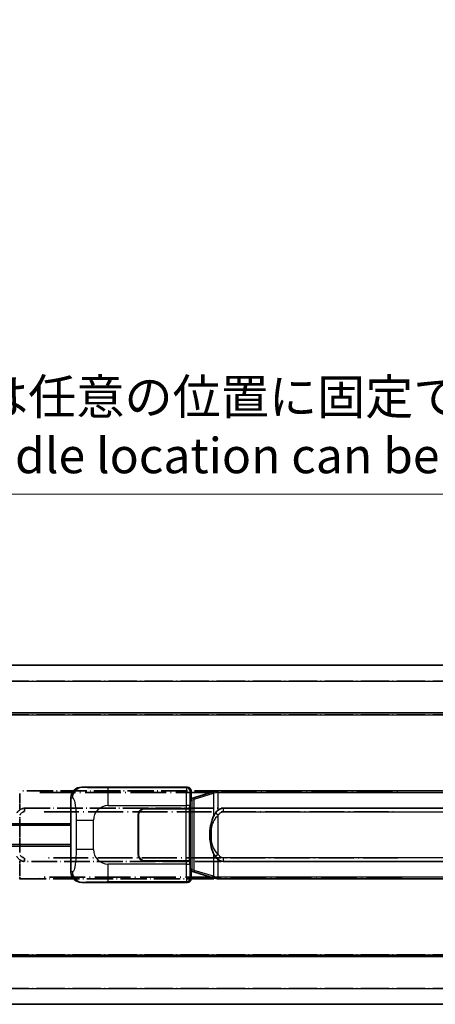
# Model space of a CAD drawing. Units: millimetres. Extents: x 9 to 11223, y 96 to 1501.
# Drawn here: x 185 to 303, y 336 to 615 of the extents above; entities that cross this region are included whole.
import ezdxf

# ---------------------------------------------------------------- set-up
doc = ezdxf.new("R2010")
doc.units = ezdxf.units.MM
doc.linetypes.add('LONG_DASH_DOTTED', pattern=[0.61, 0.48, -0.06, 0.01, -0.06])
for name, color, linetype, lineweight in [('Dimension (ISO)', 7, 'Continuous', 18), ('Overlay (ISO)', 7, 'LONG_DASH_DOTTED', 35), ('Visible (ISO)', 7, 'Continuous', 35), ('Visible Narrow (ISO)', 7, 'Continuous', 25)]:
    doc.layers.add(name, color=color, linetype=linetype, lineweight=lineweight)
doc.styles.add('Note Text (TK)', font='MS PGothic.ttf')
doc.dimstyles.new('Default - Method 1b (TK)', dxfattribs={"dimscale": 4, "dimtxt": 2.5, "dimasz": 2.5, "dimexe": 1, "dimexo": 1.5, "dimgap": 1, "dimtad": 1, "dimtoh": 1, "dimrnd": 1e-08, "dimdsep": 46, "dimtxsty": 'Note Text (TK)', "dimcen": 0.09, "dimdle": 5, "dimclrd": 100, "dimclre": 100, "dimclrt": 7, "dimadec": 1, "dimazin": 1, "dimtfac": 1, "dimtmove": 0, "dimatfit": 3, "dimfxl": 1, "dimtolj": 1, "dimlwd": -1, "dimlwe": -1, "dimarcsym": 0})

# ---------------------------------------------------------------- blocks, each defined once
blk = doc.blocks.new('*D32')
at = {"layer": 'Defpoints', "color": 0}
for p in [(461.18, 480.86), (143.68, 433.61), (461.18, 432.86)]:
    blk.add_point(p, dxfattribs=at)
at = {"layer": 'Dimension (ISO)', "color": 100}
for p, q in [((143.68, 439.61), (143.68, 484.86)), ((461.18, 438.86), (461.18, 484.86)), ((153.68, 480.86), (451.18, 480.86))]:
    blk.add_line(p, q, dxfattribs=at)
for points in [[(153.68, 482.53), (153.68, 479.2), (143.68, 480.86)], [(451.18, 482.53), (451.18, 479.2), (461.18, 480.86)]]:
    blk.add_solid(points, dxfattribs=at)
at = {"layer": 'Dimension (ISO)', "color": 7, "insert": (93.45, 500.1), "char_height": 10, "attachment_point": 4, "style": 'Note Text (TK)'}
blk.add_mtext('\\A1; \\fＭＳ Ｐゴシック|b0|i0;\\H10.0000;* バンド取手は任意の位置に固定できます。\\P\\fＭＳ Ｐゴシック|b0|i0;\\H10.0000;* Carrying handle location can be freely affixed within denoted range.', dxfattribs=at)

msp = doc.modelspace()

# ---------------------------------------------------------------- linework, layer by layer
at = {"layer": 'Overlay (ISO)', "ltscale": 18.588993}
for p, q in [((143.6809, 432.363), (461.1809, 432.363)), ((143.6809, 432.363), (461.1809, 432.363)), ((143.6809, 418.863), (461.1809, 418.863)), ((143.6809, 418.863), (461.1809, 418.863)), ((143.6809, 349.863), (461.1809, 349.863)), ((143.6809, 349.863), (461.1809, 349.863)), ((143.6809, 336.363), (461.1809, 336.363)), ((143.6809, 336.363), (461.1809, 336.363))]:
    msp.add_line(p, q, dxfattribs=at)
at = {"layer": 'Overlay (ISO)', "ltscale": 16.730093}
for p, q in [((159.5559, 427.863), (445.3059, 427.863)), ((159.5559, 427.863), (445.3059, 427.863)), ((159.5559, 418.363), (445.3059, 418.363)), ((159.5559, 418.363), (445.3059, 418.363)), ((159.5559, 350.363), (445.3059, 350.363)), ((159.5559, 350.363), (445.3059, 350.363)), ((159.5559, 340.863), (445.3059, 340.863)), ((159.5559, 340.863), (445.3059, 340.863))]:
    msp.add_line(p, q, dxfattribs=at)
at = {"layer": 'Overlay (ISO)', "ltscale": 15.582577}
for p, q in [((299.4631, 396.863), (185.3986, 396.863)), ((185.3986, 371.863), (299.4631, 371.863))]:
    msp.add_line(p, q, dxfattribs=at)
at = {"layer": 'Overlay (ISO)', "ltscale": 0.722704}
for p, q in [((185.3986, 391.6344), (185.3986, 396.1141)), ((185.3986, 372.6118), (185.3986, 377.0915))]:
    msp.add_line(p, q, dxfattribs=at)
at = {"layer": 'Overlay (ISO)', "ltscale": 21.036478}
for p, q in [((191.1018, 396.363), (293.7599, 396.363)), ((293.7599, 372.363), (191.1018, 372.363))]:
    msp.add_line(p, q, dxfattribs=at)
at = {"layer": 'Overlay (ISO)', "ltscale": 15.21448}
for p, q in [((186.7459, 391.888), (298.1159, 391.888)), ((298.1159, 376.838), (186.7459, 376.838))]:
    msp.add_line(p, q, dxfattribs=at)
at = {"layer": 'Overlay (ISO)', "ltscale": 0.228007}
for p, q in [((186.7459, 391.8849), (186.7459, 390.9664)), ((186.7459, 377.7595), (186.7459, 376.841))]:
    msp.add_line(p, q, dxfattribs=at)
at = {"layer": 'Overlay (ISO)', "ltscale": 20.539549}
for p, q in [((192.3144, 390.888), (292.5474, 390.888)), ((292.5474, 377.838), (192.3144, 377.838))]:
    msp.add_line(p, q, dxfattribs=at)
at = {"layer": 'Overlay (ISO)', "ltscale": 1.61724}
msp.add_line((185.3986, 379.3511), (185.3986, 389.3748), dxfattribs=at)
at = {"layer": 'Overlay (ISO)', "ltscale": 0.036794}
msp.add_line((185.3986, 371.863), (185.1709, 371.863), dxfattribs=at)
at = {"layer": 'Overlay (ISO)', "ltscale": 0.113954}
msp.add_line((185.3986, 372.3237), (185.3986, 371.8645), dxfattribs=at)
at = {"layer": 'Overlay (ISO)', "ltscale": 0.236225}
for start_param, end_param in [(0, 0.36747645), (2.77411621, 3.14159265)]:
    msp.add_ellipse((186.7459, 384.363), major_axis=(0, 7.525), ratio=0.49833887, start_param=start_param, end_param=end_param, dxfattribs=at)
at = {"layer": 'Overlay (ISO)', "ltscale": 0.194133}
for points, knots in [([(185.3986, 391.3856), (185.3789, 391.3704), (185.3596, 391.355), (185.3406, 391.3397), (185.1788, 391.2084), (185.0417, 391.0722), (184.7928, 390.7932), (184.6821, 390.6509), (184.5813, 390.5078)], [-0.0902431044, -0.0902431044, -0.0902431044, -0.0902431044, -0.0852480424, -0.0852480424, -0.0852480424, -0.0426240212, -0.0426240212, 0, 0, 0, 0]), ([(184.5813, 378.2181), (184.7075, 378.039), (184.8502, 377.8593), (185.1306, 377.5669), (185.2549, 377.4514), (185.3986, 377.3403)], [-0.1703054541, -0.1703054541, -0.1703054541, -0.1703054541, -0.1169478546, -0.1169478546, -0.0804700987, -0.0804700987, -0.0804700987, -0.0804700987])]:
    msp.add_open_spline(points, degree=3, knots=knots, dxfattribs=at)
at = {"layer": 'Overlay (ISO)', "ltscale": 0.24852}
msp.add_open_spline([(185.4485, 390.0009), (185.516, 390.0926), (185.5875, 390.1818), (185.7583, 390.3733), (185.8596, 390.473), (185.9705, 390.563), (186.0978, 390.6662), (186.2379, 390.7566), (186.4758, 390.8505), (186.5678, 390.8743), (186.6605, 390.8836)], degree=3, knots=[0.008524804, 0.008524804, 0.008524804, 0.008524804, 0.042624021, 0.042624021, 0.085248042, 0.085248042, 0.085248042, 0.134155965, 0.134155965, 0.161971281, 0.161971281, 0.161971281, 0.161971281], dxfattribs=at)
at = {"layer": 'Overlay (ISO)', "ltscale": 0.248599}
msp.add_open_spline([(186.6607, 377.8422), (186.584, 377.8498), (186.5079, 377.8674), (186.1661, 377.9858), (185.9373, 378.1705), (185.634, 378.4867), (185.5375, 378.604), (185.4485, 378.725)], degree=3, knots=[0.008515273, 0.008515273, 0.008515273, 0.008515273, 0.031575695, 0.031575695, 0.116947855, 0.116947855, 0.161790181, 0.161790181, 0.161790181, 0.161790181], dxfattribs=at)
at = {"layer": 'Visible (ISO)'}
for p, q in [((143.6809, 432.363), (461.1809, 432.363)), ((143.6809, 418.863), (461.1809, 418.863)), ((202.9666, 397.863), (232.9315, 397.863)), ((233.9309, 396.8636), (233.9309, 394.863)), ((240.5209, 396.593), (235.0404, 394.9488)), ((240.5209, 396.593), (241.4201, 396.8627)), ((241.4209, 396.863), (241.4201, 396.8627)), ((241.4209, 396.863), (241.6486, 396.863)), ((355.7131, 396.863), (241.6486, 396.863)), ((199.9309, 373.8448), (199.9309, 394.8811)), ((233.7388, 394.6709), (233.9309, 394.863)), ((233.7388, 374.055), (233.7388, 394.6709)), ((233.9209, 394.613), (233.7388, 394.613)), ((234.0563, 394.6536), (233.9209, 394.613)), ((233.9942, 394.113), (233.9209, 394.613)), ((235.0404, 394.9488), (234.0563, 394.6536)), ((220.9309, 391.863), (232.5636, 391.863)), ((220.9309, 391.763), (232.5059, 391.763)), ((232.5059, 391.763), (233.5059, 391.763)), ((233.563, 391.863), (232.5636, 391.863)), ((233.5059, 391.763), (233.5059, 376.963)), ((233.563, 391.863), (233.5642, 391.863)), ((233.5642, 391.863), (233.5642, 376.863)), ((242.9959, 391.888), (354.3659, 391.888)), ((218.9309, 378.863), (218.9309, 389.863)), ((219.0309, 378.863), (219.0309, 389.863)), ((143.6809, 387.113), (199.9309, 387.113)), ((219.0309, 386.863), (218.9309, 386.863)), ((219.0309, 386.363), (218.9309, 386.363)), ((218.9309, 382.363), (219.0309, 382.363)), ((143.6809, 381.613), (199.9309, 381.613)), ((218.9309, 381.863), (219.0309, 381.863)), ((232.5059, 376.963), (220.9309, 376.963)), ((232.5636, 376.863), (220.9309, 376.863)), ((233.5059, 376.963), (232.5059, 376.963)), ((232.5636, 376.863), (233.563, 376.863)), ((233.5642, 376.863), (233.563, 376.863)), ((354.3659, 376.838), (242.9959, 376.838)), ((233.7388, 374.113), (233.9209, 374.113)), ((233.9309, 373.863), (233.7388, 374.055)), ((233.9942, 374.613), (233.9209, 374.113)), ((233.9209, 374.113), (234.0563, 374.0723)), ((233.9309, 373.863), (233.9309, 371.8623)), ((234.0563, 374.0723), (235.0404, 373.7771)), ((235.0404, 373.7771), (240.5209, 372.133)), ((241.4201, 371.8632), (240.5209, 372.133)), ((241.4201, 371.8632), (241.4209, 371.863)), ((241.6486, 371.863), (241.4209, 371.863)), ((241.6486, 371.863), (355.7131, 371.863)), ((232.9315, 370.863), (202.9666, 370.863)), ((143.6809, 349.863), (461.1809, 349.863)), ((143.6809, 336.363), (461.1809, 336.363))]:
    msp.add_line(p, q, dxfattribs=at)
for centre, radius, start, end in [((220.9309, 389.863), 2, 90, 180), ((220.9309, 389.863), 1.9, 90, 180), ((220.9309, 378.863), 2, 180, 270), ((220.9309, 378.863), 1.9, 180, 270)]:
    msp.add_arc(centre, radius, start, end, dxfattribs=at)
for centre, major_axis, ratio, start_param, end_param in [((202.987, 394.8611), (-3.0098, 0.5407), 0.98105095, 4.89350406, 6.4576412), ((232.9302, 396.8623), (0.708, 0.708), 0.99878277, 5.49839613, 7.06797448), ((242.9959, 384.363), (0, 7.525), 0.49833887, 0, 0.36747645), ((242.9959, 384.363), (0, 7.525), 0.49833887, 2.77411621, 3.14159265), ((202.987, 373.8648), (-3.0098, -0.5407), 0.98105095, 6.10872941, 7.67286655), ((232.9302, 371.8636), (0.708, -0.708), 0.99878277, 5.49839613, 7.06797448)]:
    msp.add_ellipse(centre, major_axis=major_axis, ratio=ratio, start_param=start_param, end_param=end_param, dxfattribs=at)
for points, knots in [([(241.4428, 396.363), (241.4426, 396.364), (241.4425, 396.3651), (241.4332, 396.4286), (241.4255, 396.4903), (241.4131, 396.6086), (241.4087, 396.6637), (241.4044, 396.757), (241.4045, 396.7944), (241.4092, 396.8464), (241.4137, 396.8608), (241.4201, 396.8627)], [-0.0003297628, -0.0003297628, -0.0003297628, -0.0003297628, 0, 0, 0.0189079865, 0.0189079865, 0.0385885202, 0.0385885202, 0.0581261217, 0.0581261217, 0.0775105008, 0.0775105008, 0.0775105008, 0.0775105008]), ([(240.8313, 390.5078), (240.6635, 390.2699), (240.5211, 390.0277), (240.1927, 389.393), (240.0328, 389), (239.7434, 388.149), (239.6227, 387.6887), (239.4488, 386.8403), (239.388, 386.4532), (239.3431, 386.0659)], [-0.425024641, -0.425024641, -0.425024641, -0.425024641, -0.354088722, -0.354088722, -0.240591253, -0.240591253, -0.109280085, -0.109280085, 0, 0, 0, 0]), ([(241.6486, 391.3856), (241.6289, 391.3704), (241.6096, 391.355), (241.5906, 391.3397), (241.4288, 391.2084), (241.2917, 391.0722), (241.0428, 390.7932), (240.9321, 390.6509), (240.8313, 390.5078)], [-0.0902431044, -0.0902431044, -0.0902431044, -0.0902431044, -0.0852480424, -0.0852480424, -0.0852480424, -0.0426240212, -0.0426240212, 0, 0, 0, 0]), ([(239.3431, 386.0659), (239.2811, 385.5297), (239.2491, 384.9883), (239.2427, 383.8509), (239.2745, 383.2529), (239.3431, 382.66)], [-0.318622721, -0.318622721, -0.318622721, -0.318622721, -0.167312443, -0.167312443, 0, 0, 0, 0]), ([(239.3431, 382.66), (239.4332, 381.8821), (239.585, 381.1079), (240.0509, 379.6278), (240.3437, 378.9096), (240.8313, 378.2181)], [-0.42564821, -0.42564821, -0.42564821, -0.42564821, -0.2061269, -0.2061269, 0, 0, 0, 0]), ([(240.8313, 378.2181), (240.9575, 378.039), (241.1002, 377.8593), (241.3806, 377.5669), (241.5049, 377.4514), (241.6486, 377.3403)], [-0.1703054541, -0.1703054541, -0.1703054541, -0.1703054541, -0.1169478546, -0.1169478546, -0.0804700987, -0.0804700987, -0.0804700987, -0.0804700987]), ([(241.4428, 372.363), (241.4426, 372.3619), (241.4425, 372.3608), (241.4332, 372.2973), (241.4255, 372.2356), (241.4131, 372.1173), (241.4087, 372.0622), (241.4044, 371.9689), (241.4045, 371.9316), (241.4092, 371.8795), (241.4137, 371.8651), (241.4201, 371.8632)], [-0.0778087689, -0.0778087689, -0.0778087689, -0.0778087689, -0.0774791395, -0.0774791395, -0.0585788033, -0.0585788033, -0.0389062325, -0.0389062325, -0.0193765361, -0.0193765361, 0, 0, 0, 0])]:
    msp.add_open_spline(points, degree=3, knots=knots, dxfattribs=at)
at = {"layer": 'Visible Narrow (ISO)'}
for p, q in [((143.6809, 427.863), (461.1809, 427.863)), ((143.6809, 418.363), (461.1809, 418.363)), ((203.283, 397.8061), (202.9666, 397.863)), ((232.6984, 397.6299), (210.4205, 397.6299)), ((210.4205, 392.6329), (210.4205, 397.6299)), ((232.9315, 397.863), (232.6984, 397.6299)), ((233.6978, 396.6305), (233.9309, 396.8636)), ((234.856, 394.4699), (240.3365, 396.114)), ((241.4428, 396.363), (240.3365, 396.114)), ((240.3365, 396.114), (240.3365, 389.6684)), ((241.6486, 396.363), (241.4428, 396.363)), ((241.6486, 396.363), (241.6486, 396.863)), ((241.6486, 396.363), (355.7131, 396.363)), ((241.6486, 391.3856), (241.6486, 396.363)), ((199.9309, 394.8811), (200.3381, 394.808)), ((233.7388, 394.113), (233.9942, 394.113)), ((233.9942, 394.113), (234.1999, 394.1747)), ((234.1999, 394.1747), (234.0563, 394.6536)), ((234.1999, 394.1747), (234.856, 394.4699)), ((234.1999, 394.1747), (234.1999, 374.5512)), ((234.856, 374.256), (234.856, 394.4699)), ((210.4205, 392.6329), (232.5636, 392.6329)), ((232.5059, 391.763), (232.5059, 376.963)), ((233.563, 392.6329), (232.5636, 392.6329)), ((232.5636, 392.6329), (232.5636, 391.863)), ((233.563, 391.863), (233.563, 392.6329)), ((241.6486, 389.9316), (240.8313, 390.5078)), ((242.9959, 391.888), (242.9959, 390.888)), ((242.9959, 390.888), (354.3659, 390.888)), ((143.6809, 387.613), (199.9309, 387.613)), ((201.3798, 388.5003), (206.2879, 388.5003)), ((201.3798, 388.5003), (201.3798, 380.2256)), ((206.2879, 380.2256), (206.2879, 388.5003)), ((241.6486, 378.7943), (241.6486, 389.9316)), ((239.6804, 385.9509), (239.6804, 382.775)), ((143.6809, 381.113), (199.9309, 381.113)), ((206.2879, 380.2256), (201.3798, 380.2256)), ((232.5636, 376.863), (232.5636, 376.093)), ((233.563, 376.093), (233.563, 376.863)), ((240.3365, 379.0575), (240.3365, 372.6119)), ((241.6486, 378.7943), (240.8313, 378.2181)), ((241.6486, 372.363), (241.6486, 377.3403)), ((242.9959, 377.838), (242.9959, 376.838)), ((354.3659, 377.838), (242.9959, 377.838)), ((200.3381, 373.918), (199.9309, 373.8448)), ((210.4205, 371.096), (210.4205, 376.093)), ((232.5636, 376.093), (210.4205, 376.093)), ((232.5636, 376.093), (233.563, 376.093)), ((233.9942, 374.613), (233.7388, 374.613)), ((234.1999, 374.5512), (233.9942, 374.613)), ((234.1999, 374.5512), (234.0563, 374.0723)), ((234.856, 374.256), (234.1999, 374.5512)), ((240.3365, 372.6119), (234.856, 374.256)), ((202.9666, 370.863), (203.283, 370.9198)), ((210.4205, 371.096), (232.6984, 371.096)), ((232.6984, 371.096), (232.9315, 370.863)), ((233.9309, 371.8623), (233.6978, 372.0954)), ((240.3365, 372.6119), (241.4428, 372.363)), ((241.4428, 372.363), (241.6486, 372.363)), ((241.6486, 372.363), (241.6486, 371.863)), ((355.7131, 372.363), (241.6486, 372.363)), ((143.6809, 350.363), (461.1809, 350.363)), ((143.6809, 340.863), (461.1809, 340.863))]:
    msp.add_line(p, q, dxfattribs=at)
for centre, start, end in [((210.4205, 388.5003), 90, 180), ((210.4205, 380.2256), 180, 270)]:
    msp.add_arc(centre, 4.1326, start, end, dxfattribs=at)
for centre, major_axis, ratio, start_param, end_param in [((203.283, 394.808), (0.5305, 2.9527), 0.98105095, 0.18111508, 1.74525222), ((232.7033, 392.6329), (0, -5), 0.02793662, 3.17649924, 4.71238898), ((232.6984, 396.6305), (0.7071, -0.7071), 0.99878277, 0.78600715, 2.3555855), ((233.7026, 392.6329), (0, 4), 0.03492077, 0.03490659, 1.57079633), ((240.6645, 396.114), (-0.1437, 0.4789), 0.6398634, 0, 1.3811443), ((235.184, 394.4699), (-0.1437, 0.4789), 0.6398634, 0, 1.3811443), ((240.3365, 385.9509), (-0.9934, 0.115), 0.09948193, 0, 0.86096541), ((240.3365, 382.775), (-0.9934, -0.115), 0.09948193, 5.4222199, 6.28318531), ((203.283, 373.918), (0.5305, -2.9527), 0.98105095, 4.53793309, 6.10207023), ((232.7033, 376.093), (0, -5), 0.02793662, 4.71238898, 6.24827872), ((233.7026, 376.093), (0, 4), 0.03492077, 1.57079633, 3.10668607), ((235.184, 374.256), (-0.1437, -0.4789), 0.6398634, 4.90204101, 6.28318531), ((232.6984, 372.0954), (-0.7071, -0.7071), 0.99878277, 0.78600715, 2.3555855), ((240.6645, 372.6119), (-0.1437, -0.4789), 0.6398634, 4.90204101, 6.28318531)]:
    msp.add_ellipse(centre, major_axis=major_axis, ratio=ratio, start_param=start_param, end_param=end_param, dxfattribs=at)
for points, knots in [([(210.4205, 397.6299), (209.8842, 397.6299), (209.2489, 397.6302), (208.5488, 397.6346), (207.5903, 397.6406), (206.5399, 397.6541), (205.6798, 397.6744), (204.8578, 397.6939), (204.1983, 397.7198), (203.8185, 397.7459), (203.5212, 397.7664), (203.3877, 397.7873), (203.283, 397.8061)], [0, 0, 0, 0, 0.21270217, 0.21270217, 0.21270217, 0.50389399, 0.50389399, 0.50389399, 0.78220336, 0.78220336, 0.78220336, 1, 1, 1, 1]), ([(200.3381, 394.808), (200.4755, 394.7833), (200.6253, 394.7198), (200.7689, 394.395), (200.9567, 393.9702), (201.1309, 393.104), (201.2379, 392.052), (201.3196, 391.2479), (201.3613, 390.3569), (201.3738, 389.552), (201.3795, 389.183), (201.3798, 388.8304), (201.3798, 388.5003)], [0, 0, 0, 0, 0.26559079, 0.26559079, 0.26559079, 0.61290113, 0.61290113, 0.61290113, 0.8783338, 0.8783338, 0.8783338, 1, 1, 1, 1]), ([(241.6486, 389.9316), (241.7305, 390.0478), (241.8185, 390.1606), (242.0083, 390.3733), (242.1096, 390.473), (242.2205, 390.563), (242.3478, 390.6662), (242.4879, 390.7566), (242.7522, 390.8609), (242.8747, 390.888), (242.9959, 390.888)], [0, 0, 0, 0, 0.042624021, 0.042624021, 0.085248042, 0.085248042, 0.085248042, 0.134155965, 0.134155965, 0.170496085, 0.170496085, 0.170496085, 0.170496085]), ([(239.6804, 385.9509), (239.743, 386.3109), (239.8277, 386.6698), (240.068, 387.4514), (240.2341, 387.8725), (240.625, 388.6386), (240.839, 388.9877), (241.2632, 389.5341), (241.4442, 389.7384), (241.6486, 389.9316)], [0, 0, 0, 0, 0.109280085, 0.109280085, 0.240591253, 0.240591253, 0.354088722, 0.354088722, 0.425024641, 0.425024641, 0.425024641, 0.425024641]), ([(239.6804, 382.775), (239.6166, 383.3263), (239.5869, 383.8848), (239.5929, 384.9469), (239.6227, 385.4523), (239.6804, 385.9509)], [0, 0, 0, 0, 0.167312443, 0.167312443, 0.318622721, 0.318622721, 0.318622721, 0.318622721]), ([(241.6486, 378.7943), (241.0548, 379.3558), (240.6507, 379.9962), (240.0183, 381.3356), (239.8061, 382.0518), (239.6804, 382.775)], [0, 0, 0, 0, 0.2061269, 0.2061269, 0.42564821, 0.42564821, 0.42564821, 0.42564821]), ([(201.3798, 380.2256), (201.3798, 379.6291), (201.3773, 378.9599), (201.348, 378.2568), (201.3035, 377.1857), (201.197, 376.0911), (201.0426, 375.3023), (200.9127, 374.6381), (200.7559, 374.2237), (200.6008, 374.0535), (200.5111, 373.9551), (200.4226, 373.9331), (200.3381, 373.918)], [0, 0, 0, 0, 0.21983104, 0.21983104, 0.21983104, 0.55477785, 0.55477785, 0.55477785, 0.83679083, 0.83679083, 0.83679083, 1, 1, 1, 1]), ([(242.9959, 377.838), (242.8906, 377.838), (242.7848, 377.8581), (242.4161, 377.9858), (242.1873, 378.1705), (241.8642, 378.5074), (241.7511, 378.6489), (241.6486, 378.7943)], [0, 0, 0, 0, 0.031575695, 0.031575695, 0.116947855, 0.116947855, 0.170305454, 0.170305454, 0.170305454, 0.170305454]), ([(203.283, 370.9198), (203.3912, 370.9392), (203.5316, 370.9608), (203.8491, 370.9821), (204.2944, 371.0118), (205.0943, 371.0403), (206.0867, 371.0603), (206.9506, 371.0778), (207.9313, 371.0885), (208.8143, 371.0929), (209.4093, 371.0958), (209.9541, 371.096), (210.4205, 371.096)], [0, 0, 0, 0, 0.22498324, 0.22498324, 0.22498324, 0.54043573, 0.54043573, 0.54043573, 0.81501171, 0.81501171, 0.81501171, 1, 1, 1, 1])]:
    msp.add_open_spline(points, degree=3, knots=knots, dxfattribs=at)

# ---------------------------------------------------------------- dimensions: what is measured, and where the dimension line sits
at = {"layer": 'Dimension (ISO)', "color": 100}
dim = msp.add_linear_dim(base=(461.1809, 480.863), p1=(143.6809, 433.613), p2=(461.1809, 432.863), text=' \\fＭＳ Ｐゴシック|b0|i0;\\H10.0000;* バンド取手は任意の位置に固定できます。\\P\\fＭＳ Ｐゴシック|b0|i0;\\H10.0000;* Carrying handle location can be freely affixed within denoted range.', dimstyle='Default - Method 1b (TK)', override={"dimgap": 1, "dimtoh": 0, "dimdec": 2, "dimtol": 0, "dimlim": 0, "dimtp": 0, "dimtm": 0, "dimtdec": 2, "dimtofl": 0, "dimatfit": 1}, dxfattribs=at)
dim.commit()
dim.dimension.update_dxf_attribs({"geometry": '*D32', "text_midpoint": (302.4309, 480.863), "dimtype": 160})

doc.saveas('drawing.dxf')
